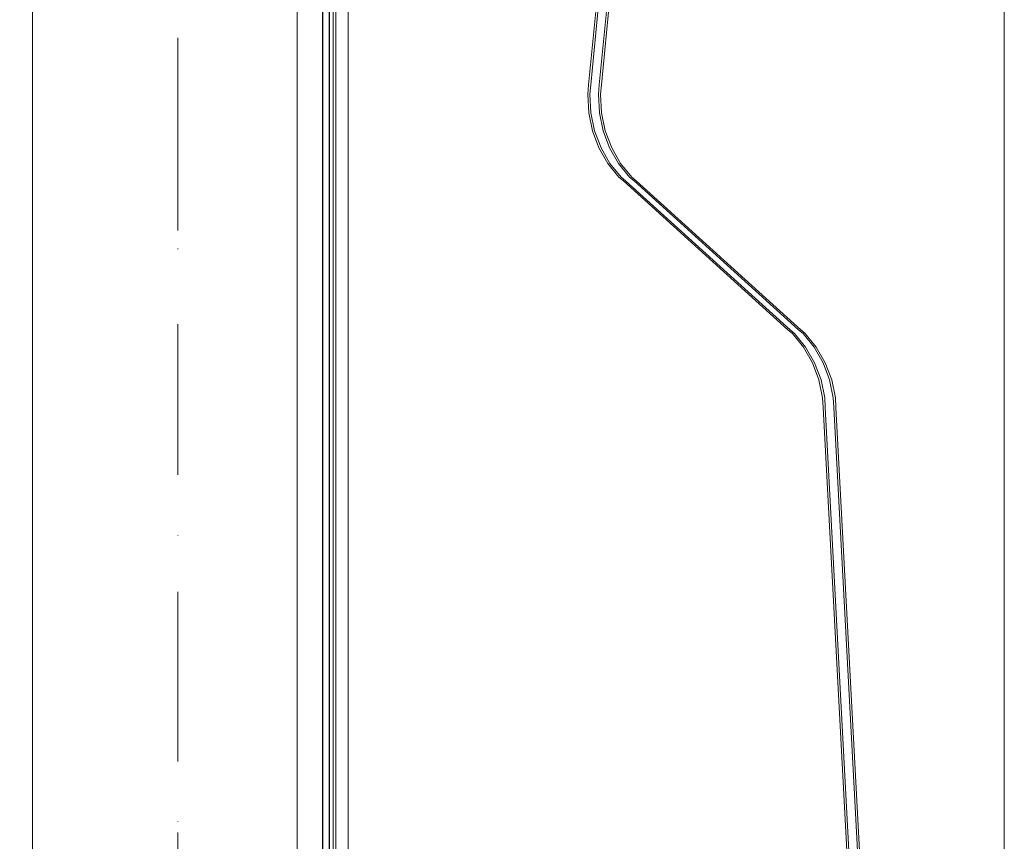
# Model space of a CAD drawing. Units: millimetres. Extents: x -758 to 6052, y -611 to 7355.
# Drawn here: x 2437 to 2668, y 4080 to 4272 of the extents above; entities that cross this region are included whole.
import ezdxf

# ---------------------------------------------------------------- set-up
doc = ezdxf.new("R2010")
doc.units = ezdxf.units.MM
for name, pattern in [('Dashed', [56.444445, 28.222222, -28.222222]), ('Dot & Dashed', [67.027776, 35.277777, -17.638888, 0, -14.111111]), ('Wipeout_Contour', [1000, 0, -1000])]:
    doc.linetypes.add(name, pattern=pattern)
for name, color, linetype, lineweight in [('2D Drafting - General_Pen_No__101', 7, 'Continuous', 20), ('2D Drafting - General_Pen_No__62', 7, 'Continuous', 20), ('Interior - Furniture _Pen_No__87', 7, 'Continuous', 20), ('Interior - Furniture _Pen_No__89', 7, 'Continuous', 20), ('Structural - Bearing_Pen_No__69', 7, 'Continuous', 20), ('Structural - Bearing_Pen_No__87', 7, 'Continuous', 20), ('Structural - Bearing_Pen_No__89', 7, 'Continuous', 20), ('Structural - Bearing_Pen_No__90', 7, 'Continuous', 20)]:
    doc.layers.add(name, color=color, linetype=linetype, lineweight=lineweight)
for name, color, linetype in [('Dimensions', 7, 'Continuous'), ('Interior - Furniture', 7, 'Continuous'), ('Structural - Bearing', 7, 'Continuous')]:
    doc.layers.add(name, color=color, linetype=linetype)
doc.styles.get("Standard").update_dxf_attribs({"font": 'arial.ttf'})
doc.dimstyles.new('Leikkiset keinu', dxfattribs={"dimtxt": 150, "dimasz": 2.5, "dimexe": 0.06, "dimexo": 0.625, "dimtad": 0, "dimtih": 1, "dimtoh": 1, "dimdec": 0, "dimtxsty": 'Standard', "dimcen": 2.5, "dimadec": 0, "dimazin": 0, "dimtfac": 1, "dimtmove": 0, "dimatfit": 3, "dimfxl": 1, "dimarcsym": 0})

# ---------------------------------------------------------------- blocks, each defined once
blk = doc.blocks.new('Slab_10', base_point=(318, 1917))
at = {"layer": 'Structural - Bearing_Pen_No__89', "linetype": 'Continuous', "flags": 128}
blk.add_lwpolyline([(318, 1917), (243, 1917), (243, 1842), (-243, 1842), (-243, 1917), (-318, 1917), (-318, 2403), (-243, 2403), (-243, 2478), (243, 2478), (243, 2403), (318, 2403)], close=True, dxfattribs=at)
blk = doc.blocks.new('Wall_21', base_point=(324, 1911))
at = {"color": 254, "linetype": 'Wipeout_Contour', "lineweight": 0, "ltscale": 8736.075408}
blk.add_wipeout([(324, 1911), (324, 2409), (318, 2403), (318, 1917)], dxfattribs=at).dxf.layer = 'Structural - Bearing'
at = {"layer": 'Structural - Bearing_Pen_No__87', "linetype": 'Continuous', "flags": 128}
for points in [[(324, 1911), (324, 2409)], [(318, 2403), (318, 1917)]]:
    blk.add_lwpolyline(points, dxfattribs=at)
blk = doc.blocks.new('00_TEM_JK1')
at = {"layer": 'Interior - Furniture _Pen_No__89', "linetype": 'Continuous'}
for p, q in [((848.38, 441.91), (859.01, 550.05)), ((848.88, 441.91), (859.51, 550.05)), ((850.88, 441.91), (861.51, 550.05)), ((851.38, 441.91), (862.01, 550.05)), ((848.17, 439.74), (848.38, 441.91)), ((848.67, 439.74), (848.88, 441.91)), ((850.67, 439.74), (850.88, 441.91)), ((851.17, 439.74), (851.38, 441.91)), ((848.4, 435.37), (848.17, 439.74)), ((848.9, 435.37), (848.67, 439.74)), ((850.9, 435.37), (850.67, 439.74)), ((851.4, 435.37), (851.17, 439.74)), ((849.28, 431.12), (848.4, 435.37)), ((849.78, 431.12), (848.9, 435.37)), ((851.78, 431.12), (850.9, 435.37)), ((852.28, 431.12), (851.4, 435.37)), ((850.8, 427.11), (849.28, 431.12)), ((851.3, 427.11), (849.78, 431.12)), ((853.3, 427.11), (851.78, 431.12)), ((853.8, 427.11), (852.28, 431.12)), ((852.89, 423.46), (850.8, 427.11)), ((853.39, 423.46), (851.3, 427.11)), ((855.39, 423.46), (853.3, 427.11)), ((855.89, 423.46), (853.8, 427.11)), ((855.5, 420.29), (852.89, 423.46)), ((856, 420.29), (853.39, 423.46)), ((858, 420.29), (855.39, 423.46)), ((858.5, 420.29), (855.89, 423.46)), ((856.53, 419.42), (855.5, 420.29)), ((857.03, 419.42), (856, 420.29)), ((859.03, 419.42), (858, 420.29)), ((859.53, 419.42), (858.5, 420.29)), ((895.12, 384.47), (856.53, 419.42)), ((895.62, 384.47), (857.03, 419.42)), ((897.62, 384.47), (859.03, 419.42)), ((898.12, 384.47), (859.53, 419.42)), ((896.16, 383.6), (895.12, 384.47)), ((896.66, 383.6), (895.62, 384.47)), ((898.76, 380.43), (896.16, 383.6)), ((899.26, 380.43), (896.66, 383.6)), ((898.66, 383.6), (897.62, 384.47)), ((899.16, 383.6), (898.12, 384.47)), ((901.26, 380.43), (898.66, 383.6)), ((901.76, 380.43), (899.16, 383.6)), ((900.86, 376.78), (898.76, 380.43)), ((901.36, 376.78), (899.26, 380.43)), ((903.36, 376.78), (901.26, 380.43)), ((903.86, 376.78), (901.76, 380.43)), ((902.37, 372.77), (900.86, 376.78)), ((902.87, 372.77), (901.36, 376.78)), ((904.87, 372.77), (903.36, 376.78)), ((905.37, 372.77), (903.86, 376.78)), ((903.25, 368.52), (902.37, 372.77)), ((903.75, 368.52), (902.87, 372.77)), ((905.75, 368.52), (904.87, 372.77)), ((906.25, 368.52), (905.37, 372.77)), ((903.37, 366.33), (903.25, 368.52)), ((903.87, 366.33), (903.75, 368.52)), ((905.87, 366.33), (905.75, 368.52)), ((906.37, 366.33), (906.25, 368.52)), ((920.99, 34.76), (903.37, 366.33)), ((921.49, 34.76), (903.87, 366.33)), ((923.49, 34.76), (905.87, 366.33)), ((923.99, 34.76), (906.37, 366.33))]:
    blk.add_line(p, q, dxfattribs=at)
blk = doc.blocks.new('00_SL40_nerza_1707_new')
at = {"layer": 'Interior - Furniture _Pen_No__87', "linetype": 'Continuous'}
blk.add_line((767.11, 477.5), (767.11, 2.5), dxfattribs=at)
at = {"layer": 'Interior - Furniture _Pen_No__89', "linetype": 'Continuous'}
for p, q in [((923.81, 480), (923.81, 0)), ((924.41, 480), (924.41, 0)), ((925.3, 480), (925.3, 0)), ((925.41, 480), (925.41, 0)), ((925.41, 480), (925.41, 0)), ((926.91, 480), (926.91, 0)), ((926.91, 480), (926.91, 0))]:
    blk.add_line(p, q, dxfattribs=at)
blk = doc.blocks.new('Beam_72', base_point=(290, 1910))
at = {"layer": 'Structural - Bearing_Pen_No__69', "linetype": 'Dot & Dashed'}
blk.add_line((290, 1910), (290, 2410), dxfattribs=at)
at = {"layer": 'Structural - Bearing_Pen_No__90', "linetype": 'Continuous'}
for p, q in [((255.93, 1910), (255.93, 2410)), ((323.93, 1910), (323.93, 2410))]:
    blk.add_line(p, q, dxfattribs=at)
blk = doc.blocks.new('*D194')
at = {"layer": 'Defpoints', "color": 0}
for p in [(815.48, 4853.13), (2473.15, 4853.13), (1896.63, 1265.52)]:
    blk.add_point(p, dxfattribs=at)
at = {"layer": 'Dimensions', "color": 0, "lineweight": -2}
for p, q in [((2472.53, 4853.13), (815.42, 4853.13)), ((815.48, 4850.63), (815.48, 3136.52)), ((815.48, 1268.02), (815.48, 2982.12)), ((1896.01, 1265.52), (815.42, 1265.52))]:
    blk.add_line(p, q, dxfattribs=at)
at = {"layer": 'Dimensions', "color": 0}
for points in [[(815.9, 4850.63), (815.06, 4850.63), (815.48, 4853.13)], [(815.06, 1268.02), (815.9, 1268.02), (815.48, 1265.52)]]:
    blk.add_solid(points, dxfattribs=at)
at = {"layer": 'Dimensions', "color": 0, "insert": (815.48, 3059.32), "char_height": 150, "attachment_point": 5}
blk.add_mtext('3588', dxfattribs=at)

msp = doc.modelspace()

# ---------------------------------------------------------------- linework, layer by layer
at = {"layer": '2D Drafting - General_Pen_No__101', "linetype": 'Dashed'}
msp.add_line((2474.08, 3884.31), (2474.08, 4544.31), dxfattribs=at)

# ---------------------------------------------------------------- block references
at = {"layer": 'Structural - Bearing', "color": 123, "linetype": 'Continuous', "lineweight": 20, "true_color": 0x71cebe}
msp.add_blockref('Slab_10', (2502.08, 3971.31), dxfattribs=at)

# ---------------------------------------------------------------- dimensions: what is measured, and where the dimension line sits
at = {"layer": 'Dimensions'}
dim = msp.add_linear_dim(base=(815.48, 4853.13), p1=(1896.63, 1265.52), p2=(2473.15, 4853.13), angle=90, dimstyle='Leikkiset keinu', dxfattribs=at)
dim.commit()
dim.dimension.update_dxf_attribs({"geometry": '*D194', "text_midpoint": (815.48, 3059.32)})

# ---------------------------------------------------------------- next in the draw order: block references
at = {"layer": 'Structural - Bearing'}
msp.add_blockref('Wall_21', (2508.08, 3965.31), dxfattribs=at)

# ---------------------------------------------------------------- next in the draw order: linework, layer by layer
at = {"layer": '2D Drafting - General_Pen_No__62', "linetype": 'Continuous', "flags": 128}
for points in [[(2514.08, 4544.31), (1854.08, 4544.31), (1854.08, 3884.31), (2514.08, 3884.31)], [(2514.08, 4464.31), (1854.08, 4464.31), (1854.08, 3964.31), (2514.08, 3964.31)]]:
    msp.add_lwpolyline(points, close=True, dxfattribs=at)

# ---------------------------------------------------------------- next in the draw order: block references
at = {"layer": 'Interior - Furniture', "color": 104, "linetype": 'Continuous', "lineweight": 20, "true_color": 0x029e21, "zscale": 1000}
msp.add_blockref('00_TEM_JK1', (1722.04, 3815.19), dxfattribs=at)
at = {"layer": 'Interior - Furniture', "color": 104, "linetype": 'Continuous', "lineweight": 20, "true_color": 0x029e21, "zscale": 1000, "rotation": 180}
msp.add_blockref('00_SL40_nerza_1707_new', (3434.98, 4454.31), dxfattribs=at)
at = {"layer": 'Structural - Bearing', "color": 132, "lineweight": 20, "true_color": 0x00bfbf}
msp.add_blockref('Beam_72', (2474.08, 3964.31), dxfattribs=at)

doc.saveas('drawing.dxf')
